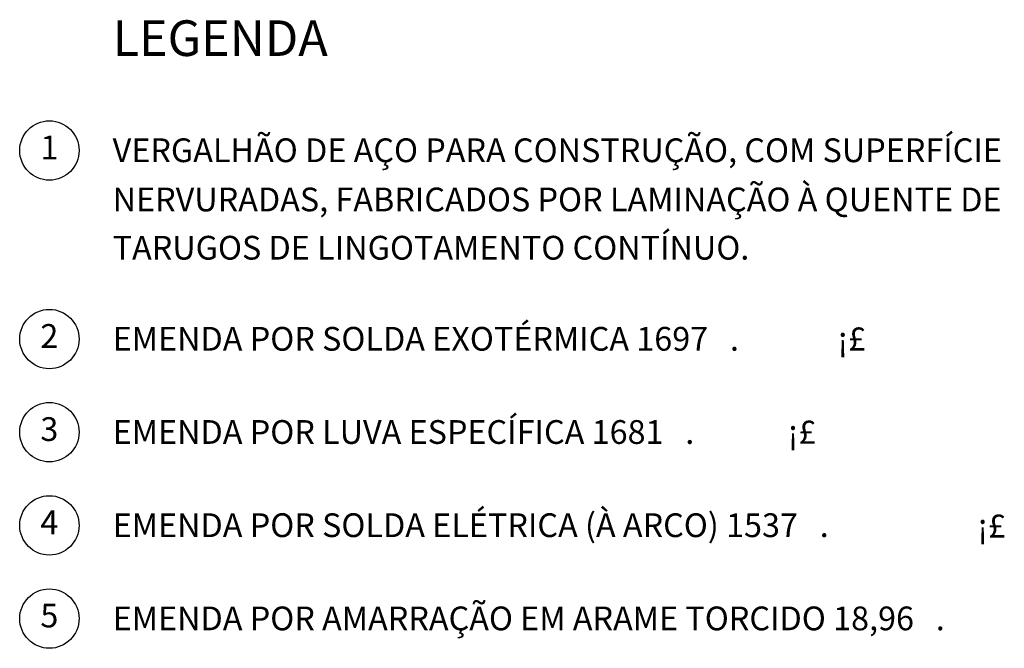
# Model space of a CAD drawing. Extents: x -11693 to 8376, y -1311 to 6425.
# Drawn here: x 5413 to 5620, y 3625 to 3757 of the extents above; entities that cross this region are included whole.
import ezdxf
from ezdxf.enums import TextEntityAlignment as Align

# ---------------------------------------------------------------- set-up
doc = ezdxf.new("R2010")
doc.units = 0
doc.header["$LTSCALE"] = 10
for name, color, linetype in [('CHAM', 4, 'CONTINUOUS'), ('TEXTO3', 5, 'CONTINUOUS'), ('TEXTO6', 5, 'CONTINUOUS')]:
    doc.layers.add(name, color=color, linetype=linetype)
doc.styles.add('S120X', font='simplex.shx', dxfattribs={"height": 0.3})
doc.styles.add('S80X', font='SIMPLEX', dxfattribs={"height": 0.2})
doc.styles.add('STYLE1', font='ARIAL.TTF', dxfattribs={"height": 0.2})

msp = doc.modelspace()

# ---------------------------------------------------------------- linework, layer by layer
at = {"layer": 'CHAM'}
for centre in [(5419.29, 3729.59), (5419.29, 3689.9), (5419.29, 3670.29), (5419.29, 3650.67), (5419.29, 3631.05)]:
    msp.add_circle(centre, 6.25, dxfattribs=at)

# ---------------------------------------------------------------- texts
at = {"layer": 'TEXTO3'}
for s, style, p in [('VERGALHÃO DE AÇO PARA CONSTRUÇÃO, COM SUPERFÍCIE', 'S80X', (5432.62, 3727.14)), ('NERVURADAS, FABRICADOS POR LAMINAÇÃO À QUENTE DE', 'S80X', (5432.62, 3716.78)), ('TARUGOS DE LINGOTAMENTO CONTÍNUO.', 'S80X', (5432.62, 3706.62)), ('EMENDA POR SOLDA EXOTÉRMICA 1697   .', 'S80X', (5432.62, 3687.45)), ('¡£', 'STYLE1', (5585.31, 3687.47)), ('EMENDA POR LUVA ESPECÍFICA 1681   .', 'S80X', (5432.62, 3667.83)), ('¡£', 'STYLE1', (5574.83, 3667.85)), ('EMENDA POR SOLDA ELÉTRICA (À ARCO) 1537   .', 'S80X', (5432.62, 3648.21)), ('¡£', 'STYLE1', (5614.78, 3648.08)), ('EMENDA POR AMARRAÇÃO EM ARAME TORCIDO 18,96   .', 'S80X', (5432.62, 3628.59))]:
    msp.add_text(s, height=5, dxfattribs=dict(at, style=style)).set_placement(p)
at = {"layer": 'TEXTO3', "style": 'S80X'}
for s, p in [('1', (5419.29, 3729.59)), ('2', (5419.29, 3689.9)), ('3', (5419.29, 3670.29)), ('4', (5419.29, 3650.67)), ('5', (5419.29, 3631.05))]:
    msp.add_text(s, height=5, dxfattribs=at).set_placement(p, align=Align.MIDDLE)
at = {"layer": 'TEXTO6', "color": 5, "style": 'S120X'}
msp.add_text('LEGENDA', height=7.5, dxfattribs=at).set_placement((5432.62, 3749.49))

doc.saveas('drawing.dxf')
